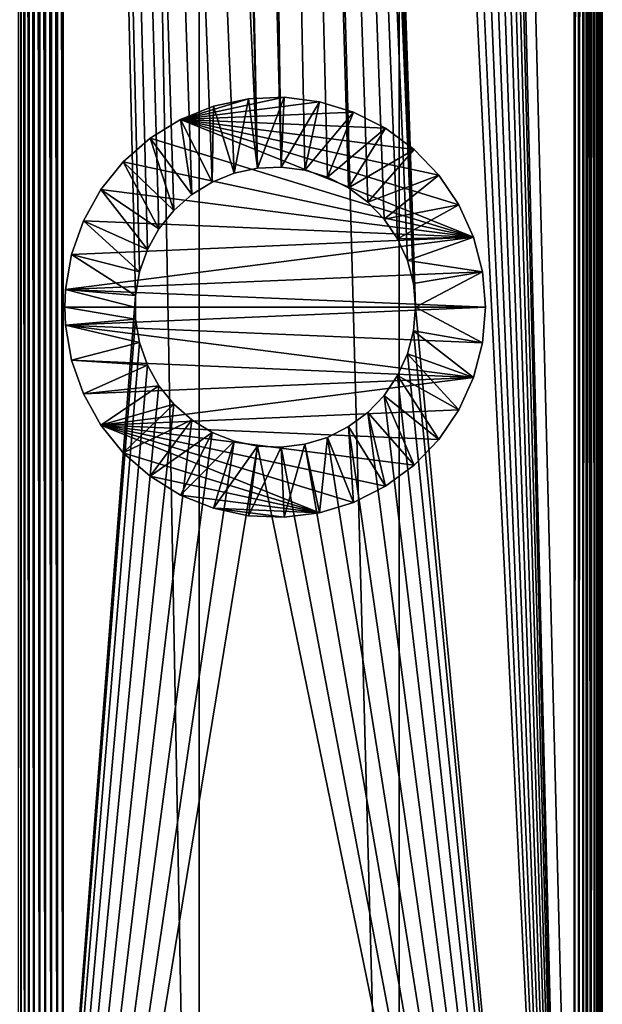
# Model space of a CAD drawing. Extents: x 0 to 595, y 0 to 784.
# Drawn here: x 533 to 595, y 105 to 211 of the extents above; entities that cross this region are included whole.
import ezdxf

# ---------------------------------------------------------------- set-up
doc = ezdxf.new("R2010")
doc.units = 0
doc.header["$MEASUREMENT"] = 0

msp = doc.modelspace()

# ---------------------------------------------------------------- linework, layer by layer
for points in [[(547.572388, 188.399673, 40), (546.331604, 186.178558, 40), (531, 784.000061, 40)], [(546.331604, 186.178558, 40), (545.484009, 183.779724, 40), (531, 784.000061, 40)], [(531, 784.000061, 40), (545.484009, 183.779724, 40), (545.054016, 181.272141, 40)], [(531, 784.000061, 40), (545.054016, 181.272141, 40), (531, 0.00005, 40)], [(553.246887, 193.393936, 40), (531, 784.000061, 40), (555.607666, 194.342545, 40)], [(555.607666, 194.342545, 40), (531, 784.000061, 40), (558.094727, 194.878555, 40)], [(553.246887, 193.393936, 40), (551.080505, 192.060013, 40), (531, 784.000061, 40)], [(531, 784.000061, 40), (551.080505, 192.060013, 40), (549.170654, 190.379135, 40)], [(531, 784.000061, 40), (549.170654, 190.379135, 40), (547.572388, 188.399673, 40)], [(531, 784.000061, 40), (545.054016, 703.727966, 40), (558.094727, 194.878555, 40)], [(532.515564, 784.000061, 74.639694), (532.515564, 0.00005, 74.639694), (532.824707, 0.00005, 75.20192)], [(532.515564, 784.000061, 74.639694), (532.824707, 0.00005, 75.20192), (532.824707, 784.000061, 75.20192)], [(532.824707, 784.000061, 75.20192), (532.824707, 0.00005, 75.20192), (533.219666, 0.00005, 75.707504)], [(532.824707, 784.000061, 75.20192), (533.219666, 0.00005, 75.707504), (533.219666, 784.000061, 75.707504)], [(533.219666, 784.000061, 75.707504), (533.219666, 0.00005, 75.707504), (533.69043, 0.00005, 76.143425)], [(533.219666, 784.000061, 75.707504), (533.69043, 0.00005, 76.143425), (533.69043, 784.000061, 76.143425)], [(533.69043, 784.000061, 76.143425), (533.69043, 0.00005, 76.143425), (534.224792, 0.00005, 76.498482)], [(533.69043, 784.000061, 76.143425), (534.224792, 0.00005, 76.498482), (534.224792, 784.000061, 76.498482)], [(534.224792, 784.000061, 76.498482), (534.224792, 0.00005, 76.498482), (534.809082, 0.00005, 76.763527)], [(534.224792, 784.000061, 76.498482), (534.809082, 0.00005, 76.763527), (534.809082, 784.000061, 76.763527)], [(534.809082, 784.000061, 76.763527), (534.809082, 0.00005, 76.763527), (535.428284, 0.00005, 76.931747)], [(534.809082, 784.000061, 76.763527), (535.428284, 0.00005, 76.931747), (535.428284, 784.000061, 76.931747)], [(535.428284, 784.000061, 76.931747), (535.428284, 0.00005, 76.931747), (536.066345, 0.00005, 76.998802)], [(535.428284, 784.000061, 76.931747), (536.066345, 0.00005, 76.998802), (536.066345, 784.000061, 76.998802)], [(536.066345, 784.000061, 76.998802), (536.066345, 0.00005, 76.998802), (536.706909, 0.00005, 76.96299)], [(536.066345, 784.000061, 76.998802), (536.706909, 0.00005, 76.96299), (536.706909, 784.000061, 76.96299)], [(536.706909, 784.000061, 76.96299), (536.706909, 0.00005, 76.96299), (537.333557, 0.00005, 76.825218)], [(536.706909, 784.000061, 76.96299), (537.333557, 0.00005, 76.825218), (537.333557, 784.000061, 76.825218)], [(551.854736, 784.000061, 72.385635), (537.333557, 784.000061, 76.825218), (551.854736, 0.00005, 72.385635)], [(551.854736, 0.00005, 72.385635), (537.333557, 784.000061, 76.825218), (537.333557, 0.00005, 76.825218)], [(551.854736, 784.000061, 72.385635), (551.854736, 0.00005, 72.385635), (573.270691, 0.00005, 63.111572)], [(551.854736, 784.000061, 72.385635), (573.270691, 0.00005, 63.111572), (573.270691, 784.000061, 63.111572)], [(573.270691, 784.000061, 63.111572), (573.270691, 0.00005, 63.111572), (593.280273, 0.00005, 51.100544)], [(573.270691, 784.000061, 63.111572), (593.280273, 0.00005, 51.100544), (593.280273, 784.000061, 51.100544)], [(592, 0.00005, 40), (574.784302, 702.465088, 40), (592, 784.000061, 40)], [(592.46936, 784.000061, 40.036934), (592.46936, 0.00005, 40.036934), (592, 0.00005, 40)], [(592.46936, 784.000061, 40.036934), (592, 0.00005, 40), (592, 784.000061, 40)], [(592.927063, 784.000061, 40.146828), (592.927063, 0.00005, 40.146828), (592.46936, 0.00005, 40.036934)], [(592.927063, 784.000061, 40.146828), (592.46936, 0.00005, 40.036934), (592.46936, 784.000061, 40.036934)], [(593.362, 784.000061, 40.326981), (593.362, 0.00005, 40.326981), (592.927063, 0.00005, 40.146828)], [(593.362, 784.000061, 40.326981), (592.927063, 0.00005, 40.146828), (592.927063, 784.000061, 40.146828)], [(593.280273, 784.000061, 51.100544), (593.280273, 0.00005, 51.100544), (593.776733, 0.00005, 50.693333)], [(593.280273, 784.000061, 51.100544), (593.776733, 0.00005, 50.693333), (593.776733, 784.000061, 50.693333)], [(593.763367, 784.000061, 40.572948), (593.763367, 0.00005, 40.572948), (593.362, 0.00005, 40.326981)], [(593.763367, 784.000061, 40.572948), (593.362, 0.00005, 40.326981), (593.362, 784.000061, 40.326981)], [(594.121338, 784.000061, 40.878681), (594.121338, 0.00005, 40.878681), (593.763367, 0.00005, 40.572948)], [(594.121338, 784.000061, 40.878681), (593.763367, 0.00005, 40.572948), (593.763367, 784.000061, 40.572948)], [(593.776733, 784.000061, 50.693333), (593.776733, 0.00005, 50.693333), (594.20166, 0.00005, 50.211926)], [(593.776733, 784.000061, 50.693333), (594.20166, 0.00005, 50.211926), (594.20166, 784.000061, 50.211926)], [(594.427063, 784.000061, 41.236641), (594.427063, 0.00005, 41.236641), (594.121338, 0.00005, 40.878681)], [(594.427063, 784.000061, 41.236641), (594.121338, 0.00005, 40.878681), (594.121338, 784.000061, 40.878681)], [(594.20166, 784.000061, 50.211926), (594.20166, 0.00005, 50.211926), (594.544128, 0.00005, 49.668728)], [(594.20166, 784.000061, 50.211926), (594.544128, 0.00005, 49.668728), (594.544128, 784.000061, 49.668728)], [(594.673035, 784.000061, 41.638027), (594.673035, 0.00005, 41.638027), (594.427063, 0.00005, 41.236641)], [(594.673035, 784.000061, 41.638027), (594.427063, 0.00005, 41.236641), (594.427063, 784.000061, 41.236641)], [(594.544128, 784.000061, 49.668728), (594.544128, 0.00005, 49.668728), (594.795166, 0.00005, 49.077744)], [(594.544128, 784.000061, 49.668728), (594.795166, 0.00005, 49.077744), (594.795166, 784.000061, 49.077744)], [(594.853149, 784.000061, 42.072948), (594.853149, 0.00005, 42.072948), (594.673035, 0.00005, 41.638027)], [(594.853149, 784.000061, 42.072948), (594.673035, 0.00005, 41.638027), (594.673035, 784.000061, 41.638027)], [(594.795166, 784.000061, 49.077744), (594.795166, 0.00005, 49.077744), (594.948486, 0.00005, 48.454193)], [(594.795166, 784.000061, 49.077744), (594.948486, 0.00005, 48.454193), (594.948486, 784.000061, 48.454193)], [(594.963074, 784.000061, 42.530697), (594.963074, 0.00005, 42.530697), (594.853149, 0.00005, 42.072948)], [(594.963074, 784.000061, 42.530697), (594.853149, 0.00005, 42.072948), (594.853149, 784.000061, 42.072948)], [(594.948486, 784.000061, 48.454193), (594.948486, 0.00005, 48.454193), (595, 0.00005, 47.814148)], [(594.948486, 784.000061, 48.454193), (595, 0.00005, 47.814148), (595, 784.000061, 47.814148)], [(595, 784.000061, 42.999996), (595, 0.00005, 42.999996), (594.963074, 0.00005, 42.530697)], [(595, 784.000061, 42.999996), (594.963074, 0.00005, 42.530697), (594.963074, 784.000061, 42.530697)], [(595, 784.000061, 42.999996), (595, 784.000061, 47.814148), (595, 0.00005, 42.999996)], [(595, 0.00005, 42.999996), (595, 784.000061, 47.814148), (595, 0.00005, 47.814148)], [(558.094727, 194.878555, 40), (545.054016, 703.727966, 40), (545.484009, 701.220398, 40)], [(592, 0.00005, 40), (574.143188, 700.002991, 40), (574.784302, 702.465088, 40)], [(558.094727, 194.878555, 40), (545.484009, 701.220398, 40), (546.331604, 698.821533, 40)], [(573.095215, 697.684631, 40), (574.143188, 700.002991, 40), (592, 0.00005, 40)], [(547.572388, 696.600464, 40), (558.094727, 194.878555, 40), (546.331604, 698.821533, 40)], [(592, 0.00005, 40), (571.670532, 695.576782, 40), (573.095215, 697.684631, 40)], [(549.170654, 694.620972, 40), (560.636658, 194.986526, 40), (547.572388, 696.600464, 40)], [(547.572388, 696.600464, 40), (560.636658, 194.986526, 40), (558.094727, 194.878555, 40)], [(551.080505, 692.940125, 40), (560.636658, 194.986526, 40), (549.170654, 694.620972, 40)], [(592, 0.00005, 40), (569.910095, 693.739929, 40), (571.670532, 695.576782, 40)], [(567.864624, 692.227112, 40), (569.910095, 693.739929, 40), (592, 0.00005, 40)], [(553.246887, 691.60614, 40), (560.636658, 194.986526, 40), (551.080505, 692.940125, 40)], [(574.784302, 182.535049, 40), (553.246887, 691.60614, 40), (575, 180.000046, 40)], [(575, 180.000046, 40), (553.246887, 691.60614, 40), (555.607666, 690.657532, 40)], [(574.784302, 182.535049, 40), (574.143188, 184.997147, 40), (553.246887, 691.60614, 40)], [(553.246887, 691.60614, 40), (574.143188, 184.997147, 40), (573.095215, 187.31546, 40)], [(553.246887, 691.60614, 40), (573.095215, 187.31546, 40), (571.670532, 189.42334, 40)], [(571.670532, 189.42334, 40), (569.910095, 191.260132, 40), (553.246887, 691.60614, 40)], [(553.246887, 691.60614, 40), (569.910095, 191.260132, 40), (567.864624, 192.77298, 40)], [(553.246887, 691.60614, 40), (567.864624, 192.77298, 40), (565.592834, 193.918381, 40)], [(565.592834, 193.918381, 40), (563.160156, 194.663376, 40), (553.246887, 691.60614, 40)], [(553.246887, 691.60614, 40), (563.160156, 194.663376, 40), (560.636658, 194.986526, 40)], [(592, 0.00005, 40), (565.592834, 691.081726, 40), (567.864624, 692.227112, 40)], [(558.094727, 690.121521, 40), (575, 180.000046, 40), (555.607666, 690.657532, 40)], [(560.636658, 690.013611, 40), (563.160156, 690.336731, 40), (592, 0.00005, 40)], [(592, 0.00005, 40), (563.160156, 690.336731, 40), (565.592834, 691.081726, 40)], [(558.094727, 690.121521, 40), (560.636658, 690.013611, 40), (592, 0.00005, 40)], [(592, 0.00005, 40), (575, 180.000046, 40), (558.094727, 690.121521, 40)], [(549.870422, 200.090866), (557.14209, 202.31781), (560.954956, 202.479767)], [(549.870422, 200.090866), (560.954956, 202.479767), (564.740295, 201.995041)], [(558.094727, 194.878555, 4), (560.954956, 202.479767, 4), (557.14209, 202.31781, 4)], [(557.14209, 202.31781), (557.14209, 202.31781, 4), (560.954956, 202.479767, 4)], [(557.14209, 202.31781), (560.954956, 202.479767, 4), (560.954956, 202.479767)], [(560.636658, 194.986526, 4), (560.954956, 202.479767, 4), (558.094727, 194.878555, 4)], [(560.636658, 194.986526, 4), (564.740295, 201.995041, 4), (560.954956, 202.479767, 4)], [(560.954956, 202.479767), (560.954956, 202.479767, 4), (564.740295, 201.995041, 4)], [(560.954956, 202.479767), (564.740295, 201.995041, 4), (564.740295, 201.995041)], [(553.411499, 201.513794), (557.14209, 202.31781), (549.870422, 200.090866)], [(564.740295, 201.995041), (568.389282, 200.877548), (549.870422, 200.090866)], [(553.246887, 193.393936, 4), (553.411499, 201.513794, 4), (549.870422, 200.090866, 4)], [(549.870422, 200.090866), (549.870422, 200.090866, 4), (553.411499, 201.513794, 4)], [(549.870422, 200.090866), (553.411499, 201.513794, 4), (553.411499, 201.513794)], [(555.607666, 194.342545, 4), (553.411499, 201.513794, 4), (553.246887, 193.393936, 4)], [(555.607666, 194.342545, 4), (557.14209, 202.31781, 4), (553.411499, 201.513794, 4)], [(553.411499, 201.513794), (553.411499, 201.513794, 4), (557.14209, 202.31781, 4)], [(553.411499, 201.513794), (557.14209, 202.31781, 4), (557.14209, 202.31781)], [(558.094727, 194.878555, 4), (557.14209, 202.31781, 4), (555.607666, 194.342545, 4)], [(563.160156, 194.663376, 4), (564.740295, 201.995041, 4), (560.636658, 194.986526, 4)], [(563.160156, 194.663376, 4), (568.389282, 200.877548, 4), (564.740295, 201.995041, 4)], [(564.740295, 201.995041), (564.740295, 201.995041, 4), (568.389282, 200.877548, 4)], [(564.740295, 201.995041), (568.389282, 200.877548, 4), (568.389282, 200.877548)], [(549.870422, 200.090866), (568.389282, 200.877548), (571.796875, 199.159439)], [(565.592834, 193.918381, 4), (568.389282, 200.877548, 4), (563.160156, 194.663376, 4)], [(565.592834, 193.918381, 4), (571.796875, 199.159439, 4), (568.389282, 200.877548, 4)], [(568.389282, 200.877548), (568.389282, 200.877548, 4), (571.796875, 199.159439, 4)], [(568.389282, 200.877548), (571.796875, 199.159439, 4), (571.796875, 199.159439)], [(551.080505, 192.060013, 4), (549.870422, 200.090866, 4), (546.620728, 198.089981, 4)], [(546.620728, 198.089981), (546.620728, 198.089981, 4), (549.870422, 200.090866, 4)], [(546.620728, 198.089981), (549.870422, 200.090866, 4), (549.870422, 200.090866)], [(581.214722, 187.495697), (546.620728, 198.089981), (549.870422, 200.090866)], [(553.246887, 193.393936, 4), (549.870422, 200.090866, 4), (551.080505, 192.060013, 4)], [(549.870422, 200.090866), (574.865234, 196.890182), (577.505798, 194.134995)], [(581.214722, 187.495697), (549.870422, 200.090866), (579.642822, 190.973175)], [(579.642822, 190.973175), (549.870422, 200.090866), (577.505798, 194.134995)], [(549.870422, 200.090866), (571.796875, 199.159439), (574.865234, 196.890182)], [(567.864624, 192.77298, 4), (571.796875, 199.159439, 4), (565.592834, 193.918381, 4)], [(567.864624, 192.77298, 4), (574.865234, 196.890182, 4), (571.796875, 199.159439, 4)], [(571.796875, 199.159439), (571.796875, 199.159439, 4), (574.865234, 196.890182, 4)], [(571.796875, 199.159439), (574.865234, 196.890182, 4), (574.865234, 196.890182)], [(549.170654, 190.379135, 4), (546.620728, 198.089981, 4), (543.755981, 195.568665, 4)], [(543.755981, 195.568665), (543.755981, 195.568665, 4), (546.620728, 198.089981, 4)], [(543.755981, 195.568665), (546.620728, 198.089981, 4), (546.620728, 198.089981)], [(543.755981, 195.568665), (546.620728, 198.089981), (581.214722, 187.495697)], [(551.080505, 192.060013, 4), (546.620728, 198.089981, 4), (549.170654, 190.379135, 4)], [(569.910095, 191.260132, 4), (574.865234, 196.890182, 4), (567.864624, 192.77298, 4)], [(569.910095, 191.260132, 4), (577.505798, 194.134995, 4), (574.865234, 196.890182, 4)], [(574.865234, 196.890182), (574.865234, 196.890182, 4), (577.505798, 194.134995, 4)], [(574.865234, 196.890182), (577.505798, 194.134995, 4), (577.505798, 194.134995)], [(547.572388, 188.399673, 4), (543.755981, 195.568665, 4), (541.358521, 192.599472, 4)], [(541.358521, 192.599472), (541.358521, 192.599472, 4), (543.755981, 195.568665, 4)], [(541.358521, 192.599472), (543.755981, 195.568665, 4), (543.755981, 195.568665)], [(581.214722, 187.495697), (541.358521, 192.599472), (543.755981, 195.568665)], [(549.170654, 190.379135, 4), (543.755981, 195.568665, 4), (547.572388, 188.399673, 4)], [(560.636658, 194.986526, 40), (560.636658, 194.986526, 4), (558.094727, 194.878555, 4)], [(560.636658, 194.986526, 40), (558.094727, 194.878555, 4), (558.094727, 194.878555, 40)], [(563.160156, 194.663376, 40), (563.160156, 194.663376, 4), (560.636658, 194.986526, 4)], [(563.160156, 194.663376, 40), (560.636658, 194.986526, 4), (560.636658, 194.986526, 40)], [(555.607666, 194.342545, 40), (555.607666, 194.342545, 4), (553.246887, 193.393936, 4)], [(555.607666, 194.342545, 40), (553.246887, 193.393936, 4), (553.246887, 193.393936, 40)], [(558.094727, 194.878555, 40), (558.094727, 194.878555, 4), (555.607666, 194.342545, 4)], [(558.094727, 194.878555, 40), (555.607666, 194.342545, 4), (555.607666, 194.342545, 40)], [(565.592834, 193.918381, 40), (565.592834, 193.918381, 4), (563.160156, 194.663376, 4)], [(565.592834, 193.918381, 40), (563.160156, 194.663376, 4), (563.160156, 194.663376, 40)], [(571.670532, 189.42334, 4), (577.505798, 194.134995, 4), (569.910095, 191.260132, 4)], [(571.670532, 189.42334, 4), (579.642822, 190.973175, 4), (577.505798, 194.134995, 4)], [(577.505798, 194.134995), (577.505798, 194.134995, 4), (579.642822, 190.973175, 4)], [(577.505798, 194.134995), (579.642822, 190.973175, 4), (579.642822, 190.973175)], [(553.246887, 193.393936, 40), (553.246887, 193.393936, 4), (551.080505, 192.060013, 4)], [(553.246887, 193.393936, 40), (551.080505, 192.060013, 4), (551.080505, 192.060013, 40)], [(567.864624, 192.77298, 40), (567.864624, 192.77298, 4), (565.592834, 193.918381, 4)], [(567.864624, 192.77298, 40), (565.592834, 193.918381, 4), (565.592834, 193.918381, 40)], [(546.331604, 186.178558, 4), (541.358521, 192.599472, 4), (539.497375, 189.267822, 4)], [(539.497375, 189.267822), (539.497375, 189.267822, 4), (541.358521, 192.599472, 4)], [(539.497375, 189.267822), (541.358521, 192.599472, 4), (541.358521, 192.599472)], [(581.214722, 187.495697), (539.497375, 189.267822), (541.358521, 192.599472)], [(547.572388, 188.399673, 4), (541.358521, 192.599472, 4), (546.331604, 186.178558, 4)], [(551.080505, 192.060013, 40), (551.080505, 192.060013, 4), (549.170654, 190.379135, 4)], [(551.080505, 192.060013, 40), (549.170654, 190.379135, 4), (549.170654, 190.379135, 40)], [(569.910095, 191.260132, 40), (569.910095, 191.260132, 4), (567.864624, 192.77298, 4)], [(569.910095, 191.260132, 40), (567.864624, 192.77298, 4), (567.864624, 192.77298, 40)], [(571.670532, 189.42334, 40), (571.670532, 189.42334, 4), (569.910095, 191.260132, 4)], [(571.670532, 189.42334, 40), (569.910095, 191.260132, 4), (569.910095, 191.260132, 40)], [(573.095215, 187.31546, 4), (579.642822, 190.973175, 4), (571.670532, 189.42334, 4)], [(573.095215, 187.31546, 4), (581.214722, 187.495697, 4), (579.642822, 190.973175, 4)], [(579.642822, 190.973175), (579.642822, 190.973175, 4), (581.214722, 187.495697, 4)], [(579.642822, 190.973175), (581.214722, 187.495697, 4), (581.214722, 187.495697)], [(549.170654, 190.379135, 40), (549.170654, 190.379135, 4), (547.572388, 188.399673, 4)], [(549.170654, 190.379135, 40), (547.572388, 188.399673, 4), (547.572388, 188.399673, 40)], [(545.484009, 183.779724, 4), (539.497375, 189.267822, 4), (538.226013, 185.669556, 4)], [(538.226013, 185.669556), (538.226013, 185.669556, 4), (539.497375, 189.267822, 4)], [(538.226013, 185.669556), (539.497375, 189.267822, 4), (539.497375, 189.267822)], [(538.226013, 185.669556), (539.497375, 189.267822), (581.214722, 187.495697)], [(546.331604, 186.178558, 4), (539.497375, 189.267822, 4), (545.484009, 183.779724, 4)], [(573.095215, 187.31546, 40), (573.095215, 187.31546, 4), (571.670532, 189.42334, 4)], [(573.095215, 187.31546, 40), (571.670532, 189.42334, 4), (571.670532, 189.42334, 40)], [(547.572388, 188.399673, 40), (547.572388, 188.399673, 4), (546.331604, 186.178558, 4)], [(547.572388, 188.399673, 40), (546.331604, 186.178558, 4), (546.331604, 186.178558, 40)], [(581.214722, 187.495697), (537.581055, 181.908173), (538.226013, 185.669556)], [(582.176392, 183.802567), (537.581055, 181.908173), (581.214722, 187.495697)], [(574.143188, 184.997147, 4), (581.214722, 187.495697, 4), (573.095215, 187.31546, 4)], [(574.143188, 184.997147, 40), (574.143188, 184.997147, 4), (573.095215, 187.31546, 4)], [(574.143188, 184.997147, 40), (573.095215, 187.31546, 4), (573.095215, 187.31546, 40)], [(574.143188, 184.997147, 4), (582.176392, 183.802567, 4), (581.214722, 187.495697, 4)], [(581.214722, 187.495697), (581.214722, 187.495697, 4), (582.176392, 183.802567, 4)], [(581.214722, 187.495697), (582.176392, 183.802567, 4), (582.176392, 183.802567)], [(545.054016, 181.272141, 4), (538.226013, 185.669556, 4), (537.581055, 181.908173, 4)], [(537.581055, 181.908173), (537.581055, 181.908173, 4), (538.226013, 185.669556, 4)], [(537.581055, 181.908173), (538.226013, 185.669556, 4), (538.226013, 185.669556)], [(545.484009, 183.779724, 4), (538.226013, 185.669556, 4), (545.054016, 181.272141, 4)], [(546.331604, 186.178558, 40), (546.331604, 186.178558, 4), (545.484009, 183.779724, 4)], [(546.331604, 186.178558, 40), (545.484009, 183.779724, 4), (545.484009, 183.779724, 40)], [(574.784302, 182.535049, 40), (574.784302, 182.535049, 4), (574.143188, 184.997147, 4)], [(574.784302, 182.535049, 40), (574.143188, 184.997147, 4), (574.143188, 184.997147, 40)], [(574.784302, 182.535049, 4), (582.176392, 183.802567, 4), (574.143188, 184.997147, 4)], [(582.500061, 180.000046), (537.581055, 181.908173), (582.176392, 183.802567)], [(545.484009, 183.779724, 40), (545.484009, 183.779724, 4), (545.054016, 181.272141, 4)], [(545.484009, 183.779724, 40), (545.054016, 181.272141, 4), (545.054016, 181.272141, 40)], [(574.784302, 182.535049, 4), (575, 180.000046, 4), (582.176392, 183.802567, 4)], [(575, 180.000046, 4), (582.500061, 180.000046, 4), (582.176392, 183.802567, 4)], [(582.176392, 183.802567), (582.176392, 183.802567, 4), (582.500061, 180.000046, 4)], [(582.176392, 183.802567), (582.500061, 180.000046, 4), (582.500061, 180.000046)], [(575, 180.000046, 40), (575, 180.000046, 4), (574.784302, 182.535049, 4)], [(575, 180.000046, 40), (574.784302, 182.535049, 4), (574.784302, 182.535049, 40)], [(545, 180.000046, 4), (537.581055, 181.908173, 4), (537.5, 180.000046, 4)], [(537.581055, 181.908173), (537.5, 180.000046), (537.5, 180.000046, 4)], [(537.5, 180.000046, 4), (537.581055, 181.908173, 4), (537.581055, 181.908173)], [(582.500061, 180.000046), (537.5, 180.000046), (537.581055, 181.908173)], [(545.054016, 181.272141, 4), (537.581055, 181.908173, 4), (545, 180.000046, 4)], [(531, 0.00005, 40), (545.054016, 181.272141, 40), (545.054016, 178.727951, 40)], [(545.054016, 181.272141, 40), (545.054016, 181.272141, 4), (545, 180.000046, 4)], [(545.054016, 181.272141, 40), (545, 180.000046, 4), (545.054016, 178.727951, 40)], [(545, 180.000046, 4), (537.5, 180.000046, 4), (545.054016, 178.727951, 4)], [(545.054016, 178.727951, 4), (537.5, 180.000046, 4), (537.581055, 178.091919, 4)], [(537.5, 180.000046, 4), (537.5, 180.000046), (537.581055, 178.091919, 4)], [(537.581055, 178.091919), (537.581055, 178.091919, 4), (537.5, 180.000046)], [(537.581055, 178.091919), (537.5, 180.000046), (582.500061, 180.000046)], [(582.500061, 180.000046), (582.176392, 176.197525), (537.581055, 178.091919)], [(545, 180.000046, 4), (545.054016, 178.727951, 4), (545.054016, 178.727951, 40)], [(592, 0.00005, 40), (574.784302, 177.465042, 40), (575, 180.000046, 40)], [(574.784302, 177.465042, 40), (574.784302, 177.465042, 4), (575, 180.000046, 4)], [(574.784302, 177.465042, 40), (575, 180.000046, 4), (575, 180.000046, 40)], [(574.784302, 177.465042, 4), (582.176392, 176.197525, 4), (575, 180.000046, 4)], [(575, 180.000046, 4), (582.176392, 176.197525, 4), (582.500061, 180.000046, 4)], [(582.500061, 180.000046), (582.500061, 180.000046, 4), (582.176392, 176.197525, 4)], [(582.500061, 180.000046), (582.176392, 176.197525, 4), (582.176392, 176.197525)], [(531, 0.00005, 40), (545.054016, 178.727951, 40), (545.484009, 176.220367, 40)], [(545.054016, 178.727951, 4), (537.581055, 178.091919, 4), (545.484009, 176.220367, 4)], [(545.054016, 178.727951, 40), (545.054016, 178.727951, 4), (545.484009, 176.220367, 4)], [(545.054016, 178.727951, 40), (545.484009, 176.220367, 4), (545.484009, 176.220367, 40)], [(545.484009, 176.220367, 4), (537.581055, 178.091919, 4), (538.226013, 174.330536, 4)], [(538.226013, 174.330536), (538.226013, 174.330536, 4), (537.581055, 178.091919, 4)], [(538.226013, 174.330536), (537.581055, 178.091919, 4), (537.581055, 178.091919)], [(537.581055, 178.091919), (582.176392, 176.197525), (581.214722, 172.504395)], [(537.581055, 178.091919), (581.214722, 172.504395), (538.226013, 174.330536)], [(574.143188, 175.002945, 40), (574.784302, 177.465042, 40), (592, 0.00005, 40)], [(574.143188, 175.002945, 40), (574.143188, 175.002945, 4), (574.784302, 177.465042, 4)], [(574.143188, 175.002945, 40), (574.784302, 177.465042, 4), (574.784302, 177.465042, 40)], [(574.143188, 175.002945, 4), (581.214722, 172.504395, 4), (574.784302, 177.465042, 4)], [(574.784302, 177.465042, 4), (581.214722, 172.504395, 4), (582.176392, 176.197525, 4)], [(545.484009, 176.220367, 40), (546.331604, 173.821518, 40), (531, 0.00005, 40)], [(545.484009, 176.220367, 4), (538.226013, 174.330536, 4), (546.331604, 173.821518, 4)], [(545.484009, 176.220367, 40), (545.484009, 176.220367, 4), (546.331604, 173.821518, 4)], [(545.484009, 176.220367, 40), (546.331604, 173.821518, 4), (546.331604, 173.821518, 40)], [(582.176392, 176.197525), (582.176392, 176.197525, 4), (581.214722, 172.504395, 4)], [(582.176392, 176.197525), (581.214722, 172.504395, 4), (581.214722, 172.504395)], [(592, 0.00005, 40), (573.095215, 172.684631, 40), (574.143188, 175.002945, 40)], [(573.095215, 172.684631, 40), (573.095215, 172.684631, 4), (574.143188, 175.002945, 4)], [(573.095215, 172.684631, 40), (574.143188, 175.002945, 4), (574.143188, 175.002945, 40)], [(573.095215, 172.684631, 4), (579.642822, 169.026917, 4), (574.143188, 175.002945, 4)], [(574.143188, 175.002945, 4), (579.642822, 169.026917, 4), (581.214722, 172.504395, 4)], [(546.331604, 173.821518, 4), (538.226013, 174.330536, 4), (539.497375, 170.732254, 4)], [(539.497375, 170.732254), (539.497375, 170.732254, 4), (538.226013, 174.330536, 4)], [(539.497375, 170.732254), (538.226013, 174.330536, 4), (538.226013, 174.330536)], [(581.214722, 172.504395), (539.497375, 170.732254), (538.226013, 174.330536)], [(546.331604, 173.821518, 40), (547.572388, 171.600418, 40), (531, 0.00005, 40)], [(546.331604, 173.821518, 4), (539.497375, 170.732254, 4), (547.572388, 171.600418, 4)], [(546.331604, 173.821518, 40), (546.331604, 173.821518, 4), (547.572388, 171.600418, 4)], [(546.331604, 173.821518, 40), (547.572388, 171.600418, 4), (547.572388, 171.600418, 40)], [(581.214722, 172.504395), (541.358521, 167.40062), (539.497375, 170.732254)], [(579.642822, 169.026917), (541.358521, 167.40062), (581.214722, 172.504395)], [(592, 0.00005, 40), (571.670532, 170.576752, 40), (573.095215, 172.684631, 40)], [(571.670532, 170.576752, 40), (571.670532, 170.576752, 4), (573.095215, 172.684631, 4)], [(571.670532, 170.576752, 40), (573.095215, 172.684631, 4), (573.095215, 172.684631, 40)], [(571.670532, 170.576752, 4), (577.505798, 165.865097, 4), (573.095215, 172.684631, 4)], [(573.095215, 172.684631, 4), (577.505798, 165.865097, 4), (579.642822, 169.026917, 4)], [(581.214722, 172.504395), (581.214722, 172.504395, 4), (579.642822, 169.026917, 4)], [(581.214722, 172.504395), (579.642822, 169.026917, 4), (579.642822, 169.026917)], [(531, 0.00005, 40), (547.572388, 171.600418, 40), (549.170654, 169.620956, 40)], [(547.572388, 171.600418, 4), (539.497375, 170.732254, 4), (541.358521, 167.40062, 4)], [(547.572388, 171.600418, 4), (541.358521, 167.40062, 4), (549.170654, 169.620956, 4)], [(547.572388, 171.600418, 40), (547.572388, 171.600418, 4), (549.170654, 169.620956, 4)], [(547.572388, 171.600418, 40), (549.170654, 169.620956, 4), (549.170654, 169.620956, 40)], [(541.358521, 167.40062), (541.358521, 167.40062, 4), (539.497375, 170.732254, 4)], [(541.358521, 167.40062), (539.497375, 170.732254, 4), (539.497375, 170.732254)], [(569.910095, 168.73996, 40), (571.670532, 170.576752, 40), (592, 0.00005, 40)], [(569.910095, 168.73996, 40), (569.910095, 168.73996, 4), (571.670532, 170.576752, 4)], [(569.910095, 168.73996, 40), (571.670532, 170.576752, 4), (571.670532, 170.576752, 40)], [(569.910095, 168.73996, 4), (574.865234, 163.109909, 4), (571.670532, 170.576752, 4)], [(571.670532, 170.576752, 4), (574.865234, 163.109909, 4), (577.505798, 165.865097, 4)], [(531, 0.00005, 40), (549.170654, 169.620956, 40), (551.080505, 167.940094, 40)], [(549.170654, 169.620956, 4), (541.358521, 167.40062, 4), (543.755981, 164.431427, 4)], [(579.642822, 169.026917), (577.505798, 165.865097), (541.358521, 167.40062)], [(549.170654, 169.620956, 4), (543.755981, 164.431427, 4), (551.080505, 167.940094, 4)], [(549.170654, 169.620956, 40), (549.170654, 169.620956, 4), (551.080505, 167.940094, 4)], [(549.170654, 169.620956, 40), (551.080505, 167.940094, 4), (551.080505, 167.940094, 40)], [(592, 0.00005, 40), (567.864624, 167.227112, 40), (569.910095, 168.73996, 40)], [(567.864624, 167.227112, 40), (567.864624, 167.227112, 4), (569.910095, 168.73996, 4)], [(567.864624, 167.227112, 40), (569.910095, 168.73996, 4), (569.910095, 168.73996, 40)], [(567.864624, 167.227112, 4), (571.796875, 160.840652, 4), (569.910095, 168.73996, 4)], [(569.910095, 168.73996, 4), (571.796875, 160.840652, 4), (574.865234, 163.109909, 4)], [(579.642822, 169.026917), (579.642822, 169.026917, 4), (577.505798, 165.865097, 4)], [(579.642822, 169.026917), (577.505798, 165.865097, 4), (577.505798, 165.865097)], [(551.080505, 167.940094, 40), (553.246887, 166.606155, 40), (531, 0.00005, 40)], [(551.080505, 167.940094, 4), (543.755981, 164.431427, 4), (546.620728, 161.91011, 4)], [(551.080505, 167.940094, 4), (546.620728, 161.91011, 4), (553.246887, 166.606155, 4)], [(551.080505, 167.940094, 40), (551.080505, 167.940094, 4), (553.246887, 166.606155, 4)], [(551.080505, 167.940094, 40), (553.246887, 166.606155, 4), (553.246887, 166.606155, 40)], [(531, 0.00005, 40), (553.246887, 166.606155, 40), (555.607666, 165.657547, 40)], [(543.755981, 164.431427), (543.755981, 164.431427, 4), (541.358521, 167.40062, 4)], [(543.755981, 164.431427), (541.358521, 167.40062, 4), (541.358521, 167.40062)], [(541.358521, 167.40062), (577.505798, 165.865097), (574.865234, 163.109909)], [(541.358521, 167.40062), (574.865234, 163.109909), (571.796875, 160.840652)], [(571.796875, 160.840652), (568.389282, 159.122543), (541.358521, 167.40062)], [(541.358521, 167.40062), (568.389282, 159.122543), (564.740295, 158.005066)], [(541.358521, 167.40062), (564.740295, 158.005066), (543.755981, 164.431427)], [(553.246887, 166.606155, 4), (546.620728, 161.91011, 4), (549.870422, 159.909225, 4)], [(553.246887, 166.606155, 4), (549.870422, 159.909225, 4), (555.607666, 165.657547, 4)], [(553.246887, 166.606155, 40), (553.246887, 166.606155, 4), (555.607666, 165.657547, 4)], [(553.246887, 166.606155, 40), (555.607666, 165.657547, 4), (555.607666, 165.657547, 40)], [(592, 0.00005, 40), (565.592834, 166.081711, 40), (567.864624, 167.227112, 40)], [(565.592834, 166.081711, 40), (565.592834, 166.081711, 4), (567.864624, 167.227112, 4)], [(565.592834, 166.081711, 40), (567.864624, 167.227112, 4), (567.864624, 167.227112, 40)], [(565.592834, 166.081711, 4), (568.389282, 159.122543, 4), (567.864624, 167.227112, 4)], [(567.864624, 167.227112, 4), (568.389282, 159.122543, 4), (571.796875, 160.840652, 4)], [(531, 0.00005, 40), (555.607666, 165.657547, 40), (558.094727, 165.121536, 40)], [(555.607666, 165.657547, 4), (549.870422, 159.909225, 4), (553.411499, 158.486298, 4)], [(555.607666, 165.657547, 4), (553.411499, 158.486298, 4), (558.094727, 165.121536, 4)], [(555.607666, 165.657547, 40), (555.607666, 165.657547, 4), (558.094727, 165.121536, 4)], [(555.607666, 165.657547, 40), (558.094727, 165.121536, 4), (558.094727, 165.121536, 40)], [(563.160156, 165.336716, 40), (565.592834, 166.081711, 40), (592, 0.00005, 40)], [(563.160156, 165.336716, 40), (563.160156, 165.336716, 4), (565.592834, 166.081711, 4)], [(563.160156, 165.336716, 40), (565.592834, 166.081711, 4), (565.592834, 166.081711, 40)], [(563.160156, 165.336716, 4), (564.740295, 158.005066, 4), (565.592834, 166.081711, 4)], [(565.592834, 166.081711, 4), (564.740295, 158.005066, 4), (568.389282, 159.122543, 4)], [(577.505798, 165.865097), (577.505798, 165.865097, 4), (574.865234, 163.109909, 4)], [(577.505798, 165.865097), (574.865234, 163.109909, 4), (574.865234, 163.109909)], [(531, 0.00005, 40), (558.094727, 165.121536, 40), (592, 0.00005, 40)], [(546.620728, 161.91011), (546.620728, 161.91011, 4), (543.755981, 164.431427, 4)], [(546.620728, 161.91011), (543.755981, 164.431427, 4), (543.755981, 164.431427)], [(543.755981, 164.431427), (564.740295, 158.005066), (546.620728, 161.91011)], [(558.094727, 165.121536, 4), (553.411499, 158.486298, 4), (557.14209, 157.682281, 4)], [(558.094727, 165.121536, 4), (557.14209, 157.682281, 4), (560.636658, 165.013565, 4)], [(560.636658, 165.013565, 4), (557.14209, 157.682281, 4), (560.954956, 157.520325, 4)], [(592, 0.00005, 40), (558.094727, 165.121536, 40), (560.636658, 165.013565, 40)], [(558.094727, 165.121536, 40), (558.094727, 165.121536, 4), (560.636658, 165.013565, 4)], [(558.094727, 165.121536, 40), (560.636658, 165.013565, 4), (560.636658, 165.013565, 40)], [(592, 0.00005, 40), (560.636658, 165.013565, 40), (563.160156, 165.336716, 40)], [(560.636658, 165.013565, 40), (560.636658, 165.013565, 4), (563.160156, 165.336716, 4)], [(560.636658, 165.013565, 40), (563.160156, 165.336716, 4), (563.160156, 165.336716, 40)], [(560.636658, 165.013565, 4), (560.954956, 157.520325, 4), (563.160156, 165.336716, 4)], [(563.160156, 165.336716, 4), (560.954956, 157.520325, 4), (564.740295, 158.005066, 4)], [(574.865234, 163.109909), (574.865234, 163.109909, 4), (571.796875, 160.840652, 4)], [(574.865234, 163.109909), (571.796875, 160.840652, 4), (571.796875, 160.840652)], [(549.870422, 159.909225), (549.870422, 159.909225, 4), (546.620728, 161.91011, 4)], [(549.870422, 159.909225), (546.620728, 161.91011, 4), (546.620728, 161.91011)], [(564.740295, 158.005066), (549.870422, 159.909225), (546.620728, 161.91011)], [(571.796875, 160.840652), (571.796875, 160.840652, 4), (568.389282, 159.122543, 4)], [(571.796875, 160.840652), (568.389282, 159.122543, 4), (568.389282, 159.122543)], [(553.411499, 158.486298), (553.411499, 158.486298, 4), (549.870422, 159.909225, 4)], [(553.411499, 158.486298), (549.870422, 159.909225, 4), (549.870422, 159.909225)], [(564.740295, 158.005066), (553.411499, 158.486298), (549.870422, 159.909225)], [(557.14209, 157.682281), (557.14209, 157.682281, 4), (553.411499, 158.486298, 4)], [(557.14209, 157.682281), (553.411499, 158.486298, 4), (553.411499, 158.486298)], [(560.954956, 157.520325), (557.14209, 157.682281), (553.411499, 158.486298)], [(560.954956, 157.520325), (553.411499, 158.486298), (564.740295, 158.005066)], [(568.389282, 159.122543), (568.389282, 159.122543, 4), (564.740295, 158.005066, 4)], [(568.389282, 159.122543), (564.740295, 158.005066, 4), (564.740295, 158.005066)], [(560.954956, 157.520325), (560.954956, 157.520325, 4), (557.14209, 157.682281, 4)], [(560.954956, 157.520325), (557.14209, 157.682281, 4), (557.14209, 157.682281)], [(564.740295, 158.005066), (564.740295, 158.005066, 4), (560.954956, 157.520325, 4)], [(564.740295, 158.005066), (560.954956, 157.520325, 4), (560.954956, 157.520325)]]:
    msp.add_3dface(points)

doc.saveas('drawing.dxf')
